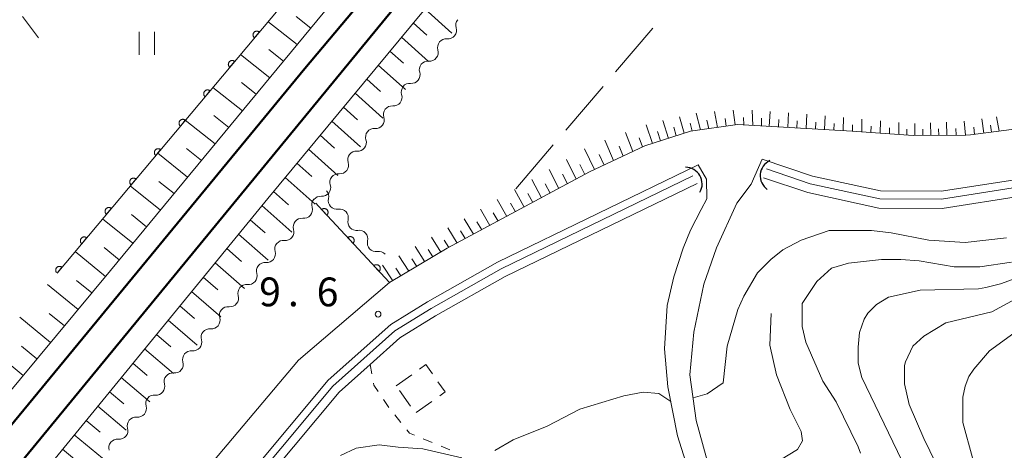
# Model space of a CAD drawing. Units: millimetres. Extents: x -78000 to -76000, y 31500 to 33000.
# Drawn here: x -77797 to -77669, y 32586 to 32642 of the extents above; entities that cross this region are included whole.
import ezdxf

# ---------------------------------------------------------------- set-up
doc = ezdxf.new("R2010")
doc.units = ezdxf.units.MM
for name, color, linetype, lineweight in [('210100_道路縁（街区線）', 7, 'Continuous', 15), ('230100_普通鉄道', 7, 'Continuous', 50), ('300300_普通無壁舎', 7, 'Continuous', 9), ('421906_坑口（真形）', 7, 'Continuous', 30), ('510100_水涯線（河川、湖池等）（海岸線）', 7, 'Continuous', 15), ('510200_一条河川、細流', 7, 'Continuous', 15), ('610111_人工斜面(上)', 7, 'Continuous', 9), ('610199_人工斜面(中)', 7, 'Continuous', 9), ('611000_被覆(直)', 7, 'Continuous', 20), ('630100_植生界', 7, 'Continuous', 9), ('630200_耕地界', 7, 'Continuous', 9), ('631100_田', 7, 'Continuous', 9), ('710100_等高線（計曲線）', 7, 'Continuous', 20), ('710200_等高線（主曲線）', 7, 'Continuous', 9), ('710300_等高線（補助曲線）', 7, 'Continuous', 9), ('731200_図化機測定による標高点', 7, 'Continuous', 20), ('731207_図化機測定による標高点（注記）', 7, 'Continuous', 20)]:
    doc.layers.add(name, color=color, linetype=linetype, lineweight=lineweight)
doc.styles.add('Style-WORKING', font='txt')

msp = doc.modelspace()

# ---------------------------------------------------------------- linework, layer by layer
at = {"layer": '210100_道路縁（街区線）', "flags": 128}
for points in [[(-77692.17, 32697.65), (-77676.75, 32684.73), (-77631.32, 32646.64), (-77629.88, 32645.44), (-77640.86, 32639.26), (-77657.68, 32630.88), (-77665.37, 32627.73), (-77673.06, 32626.69), (-77673.69, 32626.68), (-77680.55, 32626.61), (-77688.51, 32627.19), (-77703.43, 32628.04), (-77709.56, 32627.17), (-77715.54, 32625.27), (-77722.73, 32621.88), (-77741.28, 32611.93), (-77748.8, 32607.47), (-77760.68, 32597.35), (-77790.22, 32562.33), (-77795.31, 32553.1), (-77797.79, 32545.57)], [(-77660.95, 32500.56), (-77676.46, 32520.88), (-77685.88, 32533.98), (-77687.43, 32536.48), (-77689.42, 32540.52), (-77691.5, 32544.88), (-77698.42, 32561.36), (-77707.04, 32583.06), (-77708.81, 32589.49), (-77709.64, 32595.45), (-77709.12, 32601.01), (-77707.85, 32607.26), (-77706.17, 32611.98), (-77703.52, 32617.82), (-77701.68, 32620.29), (-77700.22, 32623.54), (-77693.67, 32621.34), (-77684.78, 32619.41), (-77676.91, 32619.36), (-77666.99, 32620.91)], [(-77777.4, 32570.12), (-77756.8, 32594.78), (-77748.65, 32602.02), (-77743.86, 32604.98), (-77734.72, 32610.13), (-77708.59, 32622.8), (-77707.47, 32620.95), (-77707.42, 32618.39), (-77708.19, 32616.99), (-77709.58, 32614.29), (-77710.52, 32611.96), (-77711.73, 32608.22), (-77712.61, 32604.48), (-77712.95, 32598.83), (-77712.51, 32593.89), (-77711.28, 32587.52), (-77709.65, 32582.45)]]:
    msp.add_lwpolyline(points, dxfattribs=at)
at = {"layer": '230100_普通鉄道', "flags": 128}
for points in [[(-77367.96, 33000), (-77399.93, 32973.65), (-77456.77, 32926.1), (-77520.24, 32873.44), (-77550.2, 32848.55), (-77566.89, 32834.71), (-77590.02, 32814.77), (-77603.59, 32803.01), (-77622.08, 32786.03), (-77642.79, 32766), (-77671.2, 32737.86), (-77699.84, 32706.69), (-77759.84, 32635.35), (-77835.57, 32543.5), (-77882.27, 32487.5), (-77966.76, 32385.38), (-77997.5, 32347.6)], [(-77361.61, 33000), (-77399.39, 32968.66), (-77450.28, 32926.29), (-77507.78, 32878.56), (-77572.94, 32824.79), (-77594.83, 32805.93), (-77609.89, 32792.52), (-77627.7, 32776.05), (-77643.28, 32760.98), (-77657.42, 32746.59), (-77677.44, 32725.94), (-77696.24, 32704.54), (-77710.5, 32688.01), (-77741.33, 32651.61), (-77800.32, 32579.9), (-77863.43, 32503.43), (-77925.43, 32428.94), (-77991.9, 32347.6)]]:
    msp.add_lwpolyline(points, dxfattribs=at)
at = {"layer": '300300_普通無壁舎'}
for p, q in [((-77747.95, 32594.02), (-77745.911, 32595.467)), ((-77746.081, 32591.377), (-77747.524, 32593.418)), ((-77743.285, 32591.994), (-77745.326, 32590.55))]:
    msp.add_line(p, q, dxfattribs=at)
at = {"layer": '300300_普通無壁舎', "flags": 128}
for points in [[(-77744.892, 32596.19), (-77744.06, 32596.78), (-77743.207, 32595.57)], [(-77742.487, 32594.549), (-77741.55, 32593.22), (-77742.264, 32592.715)]]:
    msp.add_lwpolyline(points, dxfattribs=at)
at = {"layer": '421906_坑口（真形）'}
for centre, start, end in [((-77698.321752, 32621.384152), 114.893031, 234.894486), ((-77710.216004, 32620.316215), 330.127872, 90.129328)]:
    msp.add_arc(centre, 2.165048, start, end, dxfattribs=at)
at = {"layer": '510100_水涯線（河川、湖池等）（海岸線）', "flags": 128}
for points in [[(-77699.66, 32622.27), (-77693.95, 32620.34), (-77684.89, 32618.38), (-77676.83, 32618.32), (-77666.67, 32619.92), (-77653.68, 32626.49), (-77640.72, 32633.17), (-77600.05, 32653.91)], [(-77700.04, 32621.12), (-77694.27, 32619.18), (-77685.03, 32617.17), (-77676.74, 32617.11), (-77666.29, 32618.75), (-77653.13, 32625.41), (-77640.17, 32632.09), (-77599.5, 32652.84)], [(-77793.14, 32490.02), (-77794.04, 32501.46), (-77794.12, 32513.77), (-77793.62, 32538.41), (-77792.7, 32542.93), (-77791.35, 32547.35), (-77788.64, 32552.25), (-77776.77, 32569.37), (-77756.21, 32593.99), (-77748.12, 32601.18), (-77743.37, 32604.1), (-77734.25, 32609.24), (-77709.26, 32621.36)], [(-77792.01, 32490.05), (-77792.93, 32501.47), (-77793, 32513.76), (-77792.49, 32538.31), (-77791.61, 32542.64), (-77790.31, 32546.9), (-77787.67, 32551.67), (-77775.87, 32568.69), (-77755.39, 32593.2), (-77751.33, 32596.82), (-77747.44, 32600.27), (-77742.8, 32603.13), (-77733.73, 32608.25), (-77708.7, 32620.38)]]:
    msp.add_lwpolyline(points, dxfattribs=at)
at = {"layer": '510200_一条河川、細流', "extrusion": (0, 0, -1)}
for centre, start, end in [((77739.032942, 32640.987499), 343.235169, 39.405531), ((77741.413461, 32638.089978), 343.235169, 39.405531), ((77741.413461, 32638.089978), 39.405531, 95.575892), ((77743.79398, 32635.192457), 39.405531, 95.575892), ((77743.79398, 32635.192457), 343.235169, 39.405531), ((77746.174499, 32632.294936), 39.405531, 95.575892), ((77746.147776, 32632.288273), 342.178086, 38.348447), ((77748.474435, 32629.347328), 342.178086, 38.348447), ((77748.474435, 32629.347328), 38.348447, 94.518808), ((77750.801094, 32626.406383), 342.178086, 38.348447), ((77750.801094, 32626.406383), 38.348447, 94.518808), ((77753.127753, 32623.465438), 38.348447, 94.518808), ((77753.127753, 32623.465438), 342.178086, 38.348447), ((77755.454412, 32620.524493), 342.178086, 38.348447), ((77755.454412, 32620.524493), 38.348447, 94.518808), ((77757.85113, 32618.663732), 137.249749, 193.42011), ((77757.82146, 32617.594615), 343.719811, 39.890172), ((77757.781071, 32617.583547), 38.348447, 94.518808), ((77755.305615, 32615.910034), 81.079388, 137.249749), ((77755.305615, 32615.910034), 137.249749, 193.42011), ((77760.226403, 32614.717333), 343.719811, 39.890172), ((77760.226403, 32614.717333), 39.890172, 96.060533), ((77752.7601, 32613.156336), 81.079388, 137.249749), ((77762.631345, 32611.840051), 39.890172, 96.060533), ((77752.7601, 32613.156336), 137.249749, 193.42011), ((77762.631345, 32611.840051), 343.719811, 39.890172), ((77750.214585, 32610.402637), 81.079388, 137.249749), ((77765.036288, 32608.962769), 343.719811, 39.890172), ((77765.036288, 32608.962769), 39.890172, 96.060533), ((77767.441231, 32606.085487), 343.719811, 39.890172), ((77767.441231, 32606.085487), 39.890172, 96.060533), ((77769.846173, 32603.208205), 343.719811, 39.890172), ((77769.846173, 32603.208205), 39.890172, 96.060533), ((77772.251116, 32600.330923), 39.890172, 96.060533), ((77772.251116, 32600.330923), 343.719811, 39.890172), ((77774.656058, 32597.453641), 343.719811, 39.890172), ((77774.656058, 32597.453641), 39.890172, 96.060533), ((77777.061001, 32594.57636), 343.719811, 39.890172), ((77777.061001, 32594.57636), 39.890172, 96.060533), ((77779.465944, 32591.699078), 343.719811, 39.890172), ((77779.465944, 32591.699078), 39.890172, 96.060533), ((77781.870886, 32588.821796), 39.890172, 96.060533), ((77781.870886, 32588.821796), 343.719811, 39.890172), ((77784.275829, 32585.944514), 343.719811, 39.890172), ((77784.275829, 32585.944514), 39.890172, 96.060533)]:
    msp.add_arc(centre, 1.127969, start, end, dxfattribs=at)
at = {"layer": '510200_一条河川、細流'}
for centre, start, end in [((-77741.195078, 32640.337205), 264.474861, 16.714078), ((-77743.575598, 32637.439684), 264.474861, 16.714078), ((-77745.956117, 32634.542163), 264.474861, 16.714078), ((-77748.297548, 32631.598201), 265.531944, 17.771161), ((-77750.624207, 32628.657256), 265.531944, 17.771161), ((-77752.950866, 32625.716311), 265.531944, 17.771161), ((-77755.277525, 32622.775366), 265.531944, 17.771161), ((-77757.604184, 32619.834421), 265.531944, 17.771161), ((-77755.654736, 32618.140691), 166.630643, 278.86986), ((-77759.98902, 32616.962632), 263.99022, 16.229436), ((-77753.109221, 32615.386993), 166.630643, 278.86986), ((-77762.393963, 32614.08535), 263.99022, 16.229436), ((-77750.563706, 32612.633295), 166.630643, 278.86986), ((-77764.798905, 32611.208068), 263.99022, 16.229436), ((-77767.203848, 32608.330786), 263.99022, 16.229436), ((-77769.608791, 32605.453504), 263.99022, 16.229436), ((-77772.013733, 32602.576222), 263.99022, 16.229436), ((-77774.418676, 32599.69894), 263.99022, 16.229436), ((-77776.823618, 32596.821659), 263.99022, 16.229436), ((-77779.228561, 32593.944377), 263.99022, 16.229436), ((-77781.633504, 32591.067095), 263.99022, 16.229436), ((-77784.038446, 32588.189813), 263.99022, 16.229436)]:
    msp.add_arc(centre, 1.129844, start, end, dxfattribs=at)
at = {"layer": '610111_人工斜面(上)', "flags": 128}
for points in [[(-77859.25, 32498.92), (-77860.36, 32501.62), (-77764.68, 32618.43), (-77716.46, 32676.52), (-77695.89, 32700.42), (-77669.92, 32728.67), (-77647.98, 32751.65), (-77630.28, 32769.28), (-77611.91, 32786.55), (-77587.98, 32808.39), (-77568.47, 32825), (-77538.58, 32850.99), (-77497.21, 32885.45), (-77445.18, 32928.23), (-77396.42, 32968.9), (-77359.12, 33000)], [(-77700.17, 32712.53), (-77707.71, 32703.39), (-77724.19, 32684.37), (-77739.02, 32664.85), (-77785.18, 32609.04), (-77870.15, 32506.95), (-77873, 32507.14), (-77875.1, 32508.18), (-77877.9, 32508.3), (-77880.32, 32509.93), (-77881.31, 32511.87), (-77893.11, 32542.58)], [(-77629.88, 32645.44), (-77640.86, 32639.26), (-77657.68, 32630.88), (-77665.37, 32627.73), (-77673.06, 32626.69), (-77673.69, 32626.68), (-77680.55, 32626.61), (-77688.51, 32627.19), (-77703.43, 32628.04), (-77709.56, 32627.17), (-77715.54, 32625.27), (-77722.73, 32621.88), (-77741.28, 32611.93), (-77748.8, 32607.47)]]:
    msp.add_lwpolyline(points, dxfattribs=at)
at = {"layer": '610199_人工斜面(中)', "flags": 128}
for points in [[(-77744.2, 32643.11), (-77740.7, 32639.95)], [(-77796.67, 32642.11), (-77794.55, 32639.36)], [(-77760.84, 32638.47), (-77764.65, 32641.45)], [(-77759.06, 32640.62), (-77760.96, 32642.11)], [(-77745.72, 32641.28), (-77743.96, 32639.7)], [(-77747.23, 32639.45), (-77743.72, 32636.28)], [(-77762.63, 32636.31), (-77764.54, 32637.81)], [(-77748.75, 32637.62), (-77746.99, 32636.04)], [(-77764.41, 32634.15), (-77768.24, 32637.17)], [(-77750.27, 32635.79), (-77746.71, 32632.6)], [(-77766.2, 32632), (-77768.12, 32633.51)], [(-77751.78, 32633.97), (-77749.98, 32632.35)], [(-77767.98, 32629.84), (-77771.84, 32632.89)], [(-77753.3, 32632.14), (-77749.66, 32628.87)], [(-77754.82, 32630.31), (-77752.97, 32628.66)], [(-77708.26, 32627.36), (-77708.82, 32629.52)], [(-77706.04, 32627.67), (-77706.46, 32629.77)], [(-77703.76, 32628), (-77703.99, 32629.91)], [(-77701.45, 32627.93), (-77701.53, 32629.93)], [(-77699.31, 32627.81), (-77699.19, 32629.76)], [(-77696.9, 32627.67), (-77696.8, 32629.59)], [(-77771.55, 32625.52), (-77775.43, 32628.61)], [(-77769.76, 32627.68), (-77771.7, 32629.21)], [(-77756.34, 32628.48), (-77752.6, 32625.14)], [(-77712.45, 32626.25), (-77713.18, 32628.58)], [(-77710.38, 32626.91), (-77711, 32629.05)], [(-77709.34, 32627.2), (-77709.62, 32628.24)], [(-77707.18, 32627.51), (-77707.45, 32628.61)], [(-77704.9, 32627.84), (-77705.06, 32628.84)], [(-77702.6, 32628), (-77702.68, 32628.99)], [(-77700.3, 32627.87), (-77700.3, 32628.86)], [(-77698.11, 32627.74), (-77698.05, 32628.71)], [(-77695.7, 32627.6), (-77695.65, 32628.55)], [(-77694.49, 32627.53), (-77694.41, 32629.39)], [(-77693.29, 32627.46), (-77693.25, 32628.38)], [(-77692.08, 32627.39), (-77692.02, 32629.18)], [(-77689.67, 32627.26), (-77689.62, 32628.96)], [(-77687.25, 32627.1), (-77687.22, 32628.74)], [(-77684.84, 32626.92), (-77684.82, 32628.52)], [(-77682.42, 32626.74), (-77682.42, 32628.31)], [(-77678.24, 32626.63), (-77678.26, 32628.28)], [(-77676.16, 32626.66), (-77676.2, 32628.38)], [(-77673.74, 32626.68), (-77673.89, 32628.49)], [(-77671.32, 32626.93), (-77671.59, 32628.78)], [(-77669.32, 32627.2), (-77669.67, 32629.05)], [(-77717.08, 32624.54), (-77718.04, 32627.02)], [(-77714.51, 32625.6), (-77715.35, 32628.02)], [(-77713.48, 32625.93), (-77713.88, 32627.14)], [(-77711.42, 32626.58), (-77711.75, 32627.7)], [(-77690.87, 32627.33), (-77690.85, 32628.2)], [(-77688.46, 32627.19), (-77688.44, 32628.02)], [(-77686.05, 32627.01), (-77686.03, 32627.82)], [(-77683.63, 32626.83), (-77683.63, 32627.62)], [(-77681.36, 32626.67), (-77681.36, 32627.44)], [(-77680.32, 32626.61), (-77680.32, 32628.18)], [(-77679.28, 32626.62), (-77679.29, 32627.43)], [(-77677.2, 32626.64), (-77677.22, 32627.49)], [(-77674.95, 32626.67), (-77675, 32627.55)], [(-77672.53, 32626.76), (-77672.64, 32627.7)], [(-77670.32, 32627.06), (-77670.48, 32627.98)], [(-77757.85, 32626.65), (-77755.96, 32624.97)], [(-77719.59, 32623.36), (-77720.73, 32626.01)], [(-77715.82, 32625.14), (-77716.26, 32626.33)], [(-77773.33, 32623.37), (-77775.28, 32624.92)], [(-77759.37, 32624.83), (-77755.55, 32621.41)], [(-77722.1, 32622.18), (-77723.38, 32624.9)], [(-77718.34, 32623.95), (-77718.86, 32625.23)], [(-77775.12, 32621.21), (-77779.02, 32624.33)], [(-77724.46, 32620.95), (-77725.75, 32623.52)], [(-77720.84, 32622.77), (-77721.46, 32624.13)], [(-77760.89, 32623), (-77758.95, 32621.27)], [(-77726.73, 32619.73), (-77728.01, 32622.2)], [(-77723.33, 32621.55), (-77723.98, 32622.86)], [(-77776.9, 32619.06), (-77778.86, 32620.62)], [(-77762.4, 32621.17), (-77758.5, 32617.69)], [(-77728.99, 32618.52), (-77730.27, 32620.89)], [(-77725.6, 32620.34), (-77726.24, 32621.6)], [(-77778.68, 32616.9), (-77782.62, 32620.05)], [(-77763.92, 32619.34), (-77761.97, 32617.61)], [(-77731.26, 32617.31), (-77732.53, 32619.58)], [(-77727.86, 32619.13), (-77728.5, 32620.34)], [(-77733.52, 32616.09), (-77734.78, 32618.28)], [(-77730.12, 32617.91), (-77730.76, 32619.07)], [(-77765.43, 32617.51), (-77761.54, 32614.05)], [(-77735.72, 32614.91), (-77736.96, 32617.01)], [(-77732.39, 32616.7), (-77733.02, 32617.81)], [(-77782.25, 32612.59), (-77786.21, 32615.77)], [(-77780.47, 32614.74), (-77782.44, 32616.33)], [(-77766.96, 32615.64), (-77765.02, 32613.93)], [(-77737.86, 32613.76), (-77739.08, 32615.79)], [(-77734.66, 32615.48), (-77735.28, 32616.55)], [(-77740, 32612.62), (-77741.21, 32614.58)], [(-77738.93, 32613.19), (-77739.54, 32614.19)], [(-77736.79, 32614.34), (-77737.41, 32615.37)], [(-77768.49, 32613.77), (-77764.62, 32610.37)], [(-77742.12, 32611.43), (-77743.33, 32613.38)], [(-77741.07, 32612.04), (-77741.67, 32613.01)], [(-77784.03, 32610.43), (-77786.02, 32612.03)], [(-77770.02, 32611.91), (-77768.09, 32610.22)], [(-77744.21, 32610.19), (-77745.46, 32612.17)], [(-77743.17, 32610.81), (-77743.78, 32611.79)], [(-77785.82, 32608.28), (-77789.8, 32611.5)], [(-77746.3, 32608.95), (-77747.59, 32610.96)], [(-77745.25, 32609.57), (-77745.89, 32610.57)], [(-77771.55, 32610.04), (-77767.71, 32606.68)], [(-77748.39, 32607.71), (-77749.72, 32609.75)], [(-77747.34, 32608.33), (-77748, 32609.34)], [(-77787.61, 32606.13), (-77789.6, 32607.74)], [(-77773.08, 32608.17), (-77771.17, 32606.51)], [(-77789.4, 32603.97), (-77793.39, 32607.22)], [(-77774.61, 32606.3), (-77770.79, 32603)], [(-77776.14, 32604.44), (-77774.24, 32602.8)], [(-77792.98, 32599.67), (-77796.98, 32602.95)], [(-77791.19, 32601.82), (-77793.19, 32603.45)], [(-77777.67, 32602.57), (-77773.87, 32599.32)], [(-77779.2, 32600.7), (-77777.31, 32599.09)], [(-77794.77, 32597.52), (-77796.77, 32599.17)], [(-77780.73, 32598.84), (-77776.96, 32595.63)], [(-77796.56, 32595.37), (-77800.58, 32598.67)], [(-77782.26, 32596.97), (-77780.38, 32595.38)], [(-77783.78, 32595.11), (-77780.04, 32591.95)], [(-77785.31, 32593.24), (-77783.45, 32591.67)], [(-77786.84, 32591.37), (-77783.12, 32588.27)], [(-77788.37, 32589.51), (-77786.52, 32587.97)], [(-77789.9, 32587.64), (-77786.2, 32584.59)], [(-77791.43, 32585.78), (-77789.59, 32584.26)]]:
    msp.add_lwpolyline(points, dxfattribs=at)
at = {"layer": '611000_被覆(直)', "flags": 128}
for points in [[(-77710.65, 32721.97), (-77700.17, 32712.53), (-77717.9, 32696.57), (-77735.44, 32676.47), (-77743.99, 32666.18), (-77756.06, 32651.68), (-77792.14, 32608.71)], [(-77765.782, 32640.102), (-77765.817, 32640.129), (-77765.853, 32640.152), (-77765.891, 32640.172), (-77765.932, 32640.189), (-77765.973, 32640.202), (-77766.016, 32640.211), (-77766.059, 32640.218), (-77766.103, 32640.219), (-77766.147, 32640.218), (-77766.19, 32640.211), (-77766.232, 32640.203), (-77766.274, 32640.189), (-77766.314, 32640.172), (-77766.353, 32640.152), (-77766.39, 32640.128), (-77766.424, 32640.102), (-77766.456, 32640.073), (-77766.486, 32640.041), (-77766.513, 32640.006), (-77766.536, 32639.969), (-77766.556, 32639.931), (-77766.573, 32639.89), (-77766.586, 32639.849), (-77766.595, 32639.806), (-77766.602, 32639.763), (-77766.603, 32639.72), (-77766.602, 32639.676), (-77766.595, 32639.632), (-77766.586, 32639.59), (-77766.573, 32639.548), (-77766.556, 32639.508), (-77766.536, 32639.469), (-77766.512, 32639.432), (-77766.486, 32639.398), (-77766.457, 32639.366), (-77766.425, 32639.336)], [(-77766.425, 32639.336), (-77765.782, 32640.102)], [(-77768.997, 32636.273), (-77769.032, 32636.3), (-77769.068, 32636.323), (-77769.106, 32636.343), (-77769.147, 32636.36), (-77769.189, 32636.373), (-77769.231, 32636.382), (-77769.274, 32636.388), (-77769.318, 32636.39), (-77769.362, 32636.389), (-77769.405, 32636.382), (-77769.448, 32636.373), (-77769.489, 32636.36), (-77769.529, 32636.343), (-77769.568, 32636.323), (-77769.605, 32636.299), (-77769.639, 32636.273), (-77769.671, 32636.244), (-77769.701, 32636.211), (-77769.728, 32636.176), (-77769.751, 32636.14), (-77769.771, 32636.102), (-77769.788, 32636.061), (-77769.801, 32636.02), (-77769.811, 32635.977), (-77769.817, 32635.934), (-77769.818, 32635.89), (-77769.817, 32635.846), (-77769.81, 32635.803), (-77769.802, 32635.76), (-77769.788, 32635.719), (-77769.771, 32635.679), (-77769.751, 32635.64), (-77769.728, 32635.603), (-77769.701, 32635.569), (-77769.672, 32635.537), (-77769.64, 32635.507)], [(-77769.64, 32635.507), (-77768.997, 32636.273)], [(-77772.212, 32632.444), (-77772.247, 32632.47), (-77772.284, 32632.493), (-77772.322, 32632.514), (-77772.362, 32632.531), (-77772.404, 32632.543), (-77772.446, 32632.553), (-77772.49, 32632.559), (-77772.533, 32632.56), (-77772.577, 32632.559), (-77772.62, 32632.553), (-77772.663, 32632.544), (-77772.704, 32632.531), (-77772.745, 32632.514), (-77772.783, 32632.494), (-77772.82, 32632.47), (-77772.854, 32632.444), (-77772.887, 32632.415), (-77772.916, 32632.382), (-77772.943, 32632.347), (-77772.966, 32632.31), (-77772.986, 32632.273), (-77773.003, 32632.232), (-77773.016, 32632.19), (-77773.026, 32632.148), (-77773.032, 32632.105), (-77773.033, 32632.061), (-77773.032, 32632.017), (-77773.026, 32631.974), (-77773.017, 32631.931), (-77773.003, 32631.89), (-77772.986, 32631.849), (-77772.967, 32631.811), (-77772.943, 32631.774), (-77772.916, 32631.74), (-77772.887, 32631.708), (-77772.855, 32631.678)], [(-77772.855, 32631.678), (-77772.212, 32632.444)], [(-77775.427, 32628.614), (-77775.462, 32628.641), (-77775.499, 32628.664), (-77775.537, 32628.684), (-77775.577, 32628.701), (-77775.619, 32628.714), (-77775.662, 32628.724), (-77775.705, 32628.73), (-77775.748, 32628.731), (-77775.792, 32628.73), (-77775.836, 32628.724), (-77775.878, 32628.715), (-77775.919, 32628.701), (-77775.96, 32628.684), (-77775.999, 32628.665), (-77776.036, 32628.641), (-77776.069, 32628.615), (-77776.102, 32628.585), (-77776.132, 32628.553), (-77776.158, 32628.518), (-77776.181, 32628.481), (-77776.201, 32628.443), (-77776.219, 32628.403), (-77776.231, 32628.361), (-77776.241, 32628.319), (-77776.247, 32628.275), (-77776.248, 32628.232), (-77776.247, 32628.188), (-77776.241, 32628.145), (-77776.232, 32628.102), (-77776.219, 32628.061), (-77776.202, 32628.02), (-77776.182, 32627.982), (-77776.158, 32627.945), (-77776.132, 32627.911), (-77776.103, 32627.878), (-77776.07, 32627.849)], [(-77776.07, 32627.849), (-77775.427, 32628.614)], [(-77778.642, 32624.785), (-77778.677, 32624.812), (-77778.714, 32624.835), (-77778.752, 32624.855), (-77778.793, 32624.872), (-77778.834, 32624.885), (-77778.877, 32624.895), (-77778.92, 32624.901), (-77778.963, 32624.902), (-77779.007, 32624.901), (-77779.051, 32624.894), (-77779.093, 32624.886), (-77779.135, 32624.872), (-77779.175, 32624.855), (-77779.214, 32624.836), (-77779.251, 32624.812), (-77779.285, 32624.785), (-77779.317, 32624.756), (-77779.347, 32624.724), (-77779.373, 32624.689), (-77779.397, 32624.652), (-77779.417, 32624.614), (-77779.434, 32624.574), (-77779.446, 32624.532), (-77779.456, 32624.489), (-77779.462, 32624.446), (-77779.464, 32624.403), (-77779.463, 32624.359), (-77779.456, 32624.315), (-77779.447, 32624.273), (-77779.434, 32624.232), (-77779.417, 32624.191), (-77779.397, 32624.152), (-77779.373, 32624.115), (-77779.347, 32624.082), (-77779.318, 32624.049), (-77779.285, 32624.019)], [(-77779.285, 32624.019), (-77778.642, 32624.785)], [(-77781.857, 32620.956), (-77781.892, 32620.983), (-77781.929, 32621.006), (-77781.967, 32621.026), (-77782.008, 32621.043), (-77782.049, 32621.056), (-77782.092, 32621.066), (-77782.135, 32621.072), (-77782.179, 32621.073), (-77782.222, 32621.072), (-77782.266, 32621.065), (-77782.308, 32621.057), (-77782.35, 32621.043), (-77782.39, 32621.026), (-77782.429, 32621.006), (-77782.466, 32620.983), (-77782.5, 32620.956), (-77782.532, 32620.927), (-77782.562, 32620.895), (-77782.589, 32620.86), (-77782.612, 32620.823), (-77782.632, 32620.785), (-77782.649, 32620.744), (-77782.662, 32620.703), (-77782.671, 32620.66), (-77782.678, 32620.617), (-77782.679, 32620.574), (-77782.678, 32620.53), (-77782.671, 32620.486), (-77782.662, 32620.444), (-77782.649, 32620.402), (-77782.632, 32620.362), (-77782.612, 32620.323), (-77782.588, 32620.286), (-77782.562, 32620.252), (-77782.533, 32620.22), (-77782.501, 32620.19)], [(-77782.501, 32620.19), (-77781.857, 32620.956)], [(-77785.073, 32617.127), (-77785.108, 32617.154), (-77785.144, 32617.177), (-77785.182, 32617.197), (-77785.223, 32617.214), (-77785.264, 32617.227), (-77785.307, 32617.236), (-77785.35, 32617.243), (-77785.394, 32617.244), (-77785.438, 32617.243), (-77785.481, 32617.236), (-77785.524, 32617.227), (-77785.565, 32617.214), (-77785.605, 32617.197), (-77785.644, 32617.177), (-77785.681, 32617.153), (-77785.715, 32617.127), (-77785.747, 32617.098), (-77785.777, 32617.066), (-77785.804, 32617.031), (-77785.827, 32616.994), (-77785.847, 32616.956), (-77785.864, 32616.915), (-77785.877, 32616.874), (-77785.887, 32616.831), (-77785.893, 32616.788), (-77785.894, 32616.744), (-77785.893, 32616.701), (-77785.886, 32616.657), (-77785.878, 32616.615), (-77785.864, 32616.573), (-77785.847, 32616.533), (-77785.827, 32616.494), (-77785.804, 32616.457), (-77785.777, 32616.423), (-77785.748, 32616.391), (-77785.716, 32616.361)], [(-77785.716, 32616.361), (-77785.073, 32617.127)], [(-77748.8, 32607.47), (-77758.05, 32617.4), (-77758.42, 32617.79)], [(-77756.979, 32616.251), (-77756.948, 32616.282), (-77756.921, 32616.316), (-77756.897, 32616.351), (-77756.875, 32616.389), (-77756.857, 32616.429), (-77756.842, 32616.47), (-77756.831, 32616.512), (-77756.824, 32616.555), (-77756.82, 32616.599), (-77756.821, 32616.643), (-77756.824, 32616.686), (-77756.833, 32616.729), (-77756.845, 32616.771), (-77756.86, 32616.812), (-77756.879, 32616.851), (-77756.901, 32616.888), (-77756.926, 32616.924), (-77756.954, 32616.957), (-77756.986, 32616.988), (-77757.019, 32617.015), (-77757.055, 32617.04), (-77757.093, 32617.062), (-77757.132, 32617.08), (-77757.174, 32617.095), (-77757.216, 32617.106), (-77757.259, 32617.112), (-77757.302, 32617.117), (-77757.346, 32617.116), (-77757.39, 32617.112), (-77757.432, 32617.104), (-77757.474, 32617.092), (-77757.515, 32617.077), (-77757.555, 32617.058), (-77757.592, 32617.036), (-77757.627, 32617.011), (-77757.661, 32616.982)], [(-77757.661, 32616.982), (-77756.979, 32616.251)], [(-77788.288, 32613.298), (-77788.323, 32613.325), (-77788.36, 32613.348), (-77788.398, 32613.368), (-77788.438, 32613.385), (-77788.48, 32613.397), (-77788.522, 32613.407), (-77788.566, 32613.413), (-77788.609, 32613.415), (-77788.653, 32613.414), (-77788.696, 32613.407), (-77788.739, 32613.398), (-77788.78, 32613.385), (-77788.821, 32613.368), (-77788.859, 32613.348), (-77788.896, 32613.324), (-77788.93, 32613.298), (-77788.962, 32613.269), (-77788.992, 32613.236), (-77789.019, 32613.201), (-77789.042, 32613.165), (-77789.062, 32613.127), (-77789.079, 32613.086), (-77789.092, 32613.045), (-77789.102, 32613.002), (-77789.108, 32612.959), (-77789.109, 32612.915), (-77789.108, 32612.871), (-77789.101, 32612.828), (-77789.093, 32612.785), (-77789.079, 32612.744), (-77789.062, 32612.704), (-77789.043, 32612.665), (-77789.019, 32612.628), (-77788.992, 32612.594), (-77788.963, 32612.562), (-77788.931, 32612.532)], [(-77788.931, 32612.532), (-77788.288, 32613.298)], [(-77753.571, 32612.592), (-77753.54, 32612.623), (-77753.513, 32612.657), (-77753.488, 32612.692), (-77753.467, 32612.731), (-77753.449, 32612.77), (-77753.434, 32612.811), (-77753.423, 32612.853), (-77753.416, 32612.896), (-77753.412, 32612.94), (-77753.413, 32612.984), (-77753.416, 32613.027), (-77753.425, 32613.07), (-77753.437, 32613.112), (-77753.452, 32613.153), (-77753.471, 32613.193), (-77753.493, 32613.23), (-77753.518, 32613.265), (-77753.546, 32613.299), (-77753.578, 32613.33), (-77753.611, 32613.357), (-77753.647, 32613.381), (-77753.685, 32613.403), (-77753.724, 32613.421), (-77753.766, 32613.436), (-77753.808, 32613.447), (-77753.851, 32613.454), (-77753.894, 32613.458), (-77753.938, 32613.457), (-77753.982, 32613.453), (-77754.024, 32613.445), (-77754.066, 32613.433), (-77754.107, 32613.418), (-77754.147, 32613.399), (-77754.184, 32613.377), (-77754.219, 32613.352), (-77754.253, 32613.324)], [(-77754.253, 32613.324), (-77753.571, 32612.592)], [(-77791.503, 32609.469), (-77791.538, 32609.495), (-77791.575, 32609.518), (-77791.613, 32609.539), (-77791.653, 32609.556), (-77791.695, 32609.568), (-77791.738, 32609.578), (-77791.781, 32609.584), (-77791.824, 32609.585), (-77791.868, 32609.584), (-77791.911, 32609.578), (-77791.954, 32609.569), (-77791.995, 32609.556), (-77792.036, 32609.539), (-77792.075, 32609.519), (-77792.112, 32609.495), (-77792.145, 32609.469), (-77792.178, 32609.44), (-77792.207, 32609.407), (-77792.234, 32609.372), (-77792.257, 32609.335), (-77792.277, 32609.297), (-77792.294, 32609.257), (-77792.307, 32609.215), (-77792.317, 32609.173), (-77792.323, 32609.13), (-77792.324, 32609.086), (-77792.323, 32609.042), (-77792.317, 32608.999), (-77792.308, 32608.956), (-77792.294, 32608.915), (-77792.277, 32608.874), (-77792.258, 32608.836), (-77792.234, 32608.799), (-77792.212, 32608.77)], [(-77792.14, 32608.71), (-77791.503, 32609.469)], [(-77750.163, 32608.933), (-77750.132, 32608.965), (-77750.105, 32608.999), (-77750.08, 32609.034), (-77750.059, 32609.072), (-77750.041, 32609.112), (-77750.026, 32609.153), (-77750.015, 32609.195), (-77750.008, 32609.238), (-77750.004, 32609.282), (-77750.005, 32609.325), (-77750.008, 32609.369), (-77750.017, 32609.411), (-77750.029, 32609.454), (-77750.044, 32609.495), (-77750.063, 32609.534), (-77750.085, 32609.571), (-77750.11, 32609.607), (-77750.138, 32609.64), (-77750.17, 32609.671), (-77750.203, 32609.698), (-77750.239, 32609.723), (-77750.277, 32609.745), (-77750.316, 32609.762), (-77750.358, 32609.777), (-77750.4, 32609.789), (-77750.443, 32609.795), (-77750.486, 32609.8), (-77750.53, 32609.798), (-77750.573, 32609.795), (-77750.616, 32609.787), (-77750.658, 32609.775), (-77750.699, 32609.76), (-77750.739, 32609.741), (-77750.776, 32609.719), (-77750.811, 32609.694), (-77750.845, 32609.665)], [(-77750.845, 32609.665), (-77750.163, 32608.933)]]:
    msp.add_lwpolyline(points, dxfattribs=at)
at = {"layer": '630100_植生界'}
for p, q in [((-77751.33, 32596.82), (-77751.111, 32595.589)), ((-77749.589, 32592.247), (-77748.891, 32591.211)), ((-77748.115, 32590.231), (-77747.336, 32589.253)), ((-77744.407, 32587.113), (-77743.248, 32586.643)), ((-77742.09, 32586.173), (-77740.932, 32585.702))]:
    msp.add_line(p, q, dxfattribs=at)
at = {"layer": '630100_植生界', "flags": 128}
for points in [[(-77750.892, 32594.359), (-77750.85, 32594.12), (-77750.287, 32593.284)], [(-77746.558, 32588.275), (-77746.22, 32587.85), (-77745.565, 32587.584)]]:
    msp.add_lwpolyline(points, dxfattribs=at)
at = {"layer": '630200_耕地界'}
for p, q in [((-77719.336, 32634.904), (-77714.463, 32640.605)), ((-77725.833, 32627.302), (-77720.96, 32633.003)), ((-77732.33, 32619.7), (-77727.457, 32625.401))]:
    msp.add_line(p, q, dxfattribs=at)
at = {"layer": '631100_田'}
for p, q in [((-77781.456, 32637.116), (-77781.456, 32640.116)), ((-77779.456, 32637.116), (-77779.456, 32640.116))]:
    msp.add_line(p, q, dxfattribs=at)
at = {"layer": '710100_等高線（計曲線）', "flags": 128}
for points in [[(-77668.37, 32613.31), (-77673.76, 32612.68), (-77678.51, 32613), (-77683.42, 32613.95), (-77685.96, 32614.26), (-77691.51, 32614.26), (-77695.15, 32613), (-77697.53, 32611.73), (-77699.11, 32610.46), (-77700.85, 32608.72), (-77702.6, 32605.71), (-77703.39, 32603.96), (-77704.81, 32599.21), (-77705.32, 32594.43), (-77707.4, 32592.98), (-77709.23, 32592.48)], [(-77712.14, 32591.97), (-77713.69, 32593.03), (-77715.75, 32593.19), (-77718.28, 32592.72), (-77723.99, 32590.97), (-77728.26, 32588.75), (-77732.7, 32587.01), (-77735.08, 32585.59)], [(-77739.36, 32584.63), (-77744.45, 32585.82), (-77747.66, 32586.02), (-77750.15, 32586.34), (-77753.14, 32585.9), (-77755.2, 32584.95)]]:
    msp.add_lwpolyline(points, dxfattribs=at)
at = {"layer": '710200_等高線（主曲線）', "flags": 128}
for points in [[(-77667.74, 32610.14), (-77671.86, 32609.51), (-77675.19, 32609.51), (-77679.78, 32610.3), (-77682.16, 32610.46), (-77684.69, 32610.46), (-77688.97, 32609.98), (-77691.19, 32609.35), (-77693.09, 32607.61), (-77694.99, 32604.76), (-77694.99, 32601.75), (-77694.52, 32599.69), (-77692.3, 32594.62), (-77690.56, 32591.92), (-77687.7, 32586.06), (-77687.39, 32585.27)], [(-77659.82, 32609.35), (-77670.27, 32603.65), (-77676.29, 32602.22), (-77679.15, 32600.48), (-77680.57, 32599.21), (-77681.52, 32597.15), (-77681.68, 32596.68), (-77681.68, 32594.3), (-77681.05, 32591.61), (-77679.15, 32587.17), (-77675.98, 32580.67), (-77667.74, 32565.46)], [(-77666.15, 32608.4), (-77669.17, 32607.29), (-77671.07, 32606.82), (-77672.02, 32606.66), (-77679.62, 32606.5), (-77683.74, 32605.55), (-77685.33, 32604.6), (-77686.43, 32603.49), (-77686.91, 32602.7), (-77687.54, 32600.95), (-77687.7, 32599.05), (-77687.7, 32596.99), (-77687.25, 32595.09), (-77682, 32584.32), (-77676.45, 32573.07), (-77666.79, 32555.32)], [(-77666.47, 32601.59), (-77670.59, 32598.58), (-77672.65, 32596.2), (-77673.28, 32595.25), (-77673.76, 32593.98), (-77674.08, 32592.56), (-77674.08, 32589.23), (-77672.81, 32584.63), (-77669.64, 32577.5), (-77663.46, 32565.78)]]:
    msp.add_lwpolyline(points, dxfattribs=at)
at = {"layer": '710300_等高線（補助曲線）', "flags": 128}
msp.add_lwpolyline([(-77699.05, 32603.43), (-77699.24, 32599.32), (-77698.35, 32595.44), (-77696.57, 32590.95), (-77695.14, 32588.08), (-77694.98, 32586.84), (-77695.6, 32585.75), (-77701.031, 32582.433)], dxfattribs=at)
at = {"layer": '731200_図化機測定による標高点'}
msp.add_circle((-77750.3, 32603.35), 0.375, dxfattribs=at)

# ---------------------------------------------------------------- texts
at = {"layer": '731207_図化機測定による標高点（注記）', "style": 'Style-WORKING'}
for s, p in [('9', (-77765.8, 32604.38)), ('6', (-77758.3, 32604.38)), ('.', (-77762.05, 32604.38))]:
    msp.add_text(s, height=3.75, dxfattribs=at).set_placement(p)

doc.saveas('drawing.dxf')
